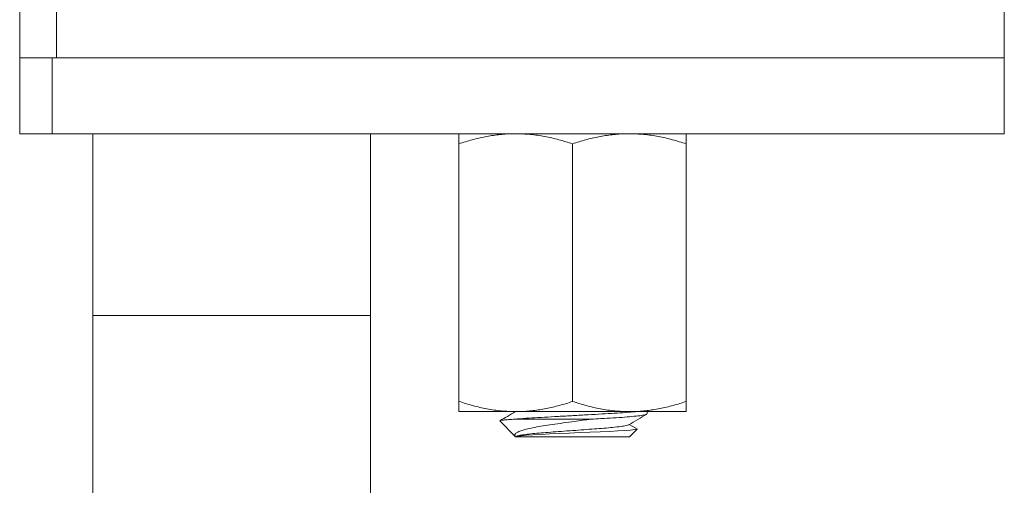
# Model space of a CAD drawing. Units: millimetres. Extents: x -284 to 617, y -582 to 782.
# Drawn here: x -64 to -25, y -88 to -70 of the extents above; entities that cross this region are included whole.
import ezdxf

# ---------------------------------------------------------------- set-up
doc = ezdxf.new("R2010")
doc.units = ezdxf.units.MM

msp = doc.modelspace()

# ---------------------------------------------------------------- linework, layer by layer
at = {"color": 7, "linetype": 'Continuous', "lineweight": 18}
for p, q in [((-64.233, -69.06), (-64.233, -71.06)), ((-62.781, -69.06), (-62.781, -71.06)), ((-25.233, -71.06), (-25.233, -69.06)), ((-64.233, -71.06), (-64.233, -74.06)), ((-62.951, -71.06), (-64.233, -71.06)), ((-62.951, -74.06), (-62.951, -71.06)), ((-25.233, -71.06), (-62.951, -71.06)), ((-62.781, -71.06), (-25.233, -71.06)), ((-25.233, -74.06), (-25.233, -71.06)), ((-62.951, -74.06), (-64.233, -74.06)), ((-25.233, -74.06), (-62.951, -74.06)), ((-61.333, -74.06), (-61.333, -81.26)), ((-50.333, -81.26), (-50.333, -74.06)), ((-46.833, -74.462), (-46.833, -84.658)), ((-42.333, -74.462), (-42.333, -84.658)), ((-37.833, -74.462), (-37.833, -84.658)), ((-61.333, -81.26), (-61.333, -110.06)), ((-50.333, -81.26), (-61.333, -81.26)), ((-50.333, -110.06), (-50.333, -81.26)), ((-44.583, -85.06), (-46.833, -85.06)), ((-44.628, -85.36), (-41.61, -85.36)), ((-40.083, -85.06), (-44.583, -85.06)), ((-37.833, -85.06), (-40.083, -85.06)), ((-39.383, -85.151), (-39.383, -85.06)), ((-45.212, -85.431), (-44.591, -86.052)), ((-39.827, -85.721), (-40.087, -85.566)), ((-40.083, -86.06), (-39.774, -85.751)), ((-44.582, -86.06), (-40.083, -86.06))]:
    msp.add_line(p, q, dxfattribs=at)
at = {"color": 7, "linetype": 'Continuous', "lineweight": 18, "flags": 128}
msp.add_lwpolyline([(-39.827, -85.722), (-39.771, -85.738), (-39.786, -85.754), (-39.88, -85.771), (-40.038, -85.789), (-40.266, -85.807), (-40.543, -85.824), (-40.877, -85.841), (-41.242, -85.857), (-41.648, -85.875), (-42.048, -85.892), (-42.465, -85.91), (-42.858, -85.928), (-43.244, -85.945), (-43.591, -85.961), (-43.907, -85.978), (-44.158, -85.995), (-44.36, -86.014), (-44.495, -86.031), (-44.569, -86.049), (-44.582, -86.06), (-44.582, -86.06)], dxfattribs=at)
at = {"color": 7, "linetype": 'Continuous', "lineweight": 18}
for points, knots in [([(-44.583, -74.06), (-44.636, -74.06), (-44.865, -74.062), (-45.269, -74.093), (-45.794, -74.176), (-46.316, -74.298), (-46.661, -74.407), (-46.833, -74.462)], [0, 0, 0, 0, 0.070022, 0.300399, 0.530813, 0.765384, 1, 1, 1, 1]), ([(-46.833, -74.462), (-46.833, -74.378), (-46.833, -74.21), (-46.833, -74.08), (-46.833, -74.066), (-46.833, -74.06)], [0, 0, 0, 0, 0.371936, 0.747192, 1, 1, 1, 1]), ([(-42.333, -74.462), (-42.515, -74.404), (-42.879, -74.289), (-43.438, -74.163), (-44.007, -74.077), (-44.391, -74.065), (-44.583, -74.06)], [0, 0, 0, 0, 0.24771, 0.495364, 0.747705, 1, 1, 1, 1]), ([(-40.083, -74.06), (-40.136, -74.06), (-40.365, -74.062), (-40.769, -74.093), (-41.294, -74.176), (-41.816, -74.298), (-42.161, -74.407), (-42.333, -74.462)], [0, 0, 0, 0, 0.070022, 0.300399, 0.530813, 0.765384, 1, 1, 1, 1]), ([(-37.833, -74.462), (-38.015, -74.404), (-38.379, -74.289), (-38.938, -74.163), (-39.507, -74.077), (-39.891, -74.065), (-40.083, -74.06)], [0, 0, 0, 0, 0.24771, 0.495364, 0.747705, 1, 1, 1, 1]), ([(-37.833, -74.06), (-37.833, -74.066), (-37.833, -74.08), (-37.833, -74.209), (-37.833, -74.377), (-37.833, -74.462)], [0, 0, 0, 0, 0.252807, 0.624433, 1, 1, 1, 1]), ([(-46.833, -84.658), (-46.651, -84.715), (-46.287, -84.83), (-45.728, -84.957), (-45.16, -85.043), (-44.775, -85.054), (-44.583, -85.06)], [0, 0, 0, 0, 0.247709, 0.495364, 0.747705, 1, 1, 1, 1]), ([(-46.833, -85.06), (-46.833, -85.054), (-46.833, -85.04), (-46.833, -84.911), (-46.833, -84.742), (-46.833, -84.658)], [0, 0, 0, 0, 0.252807, 0.624433, 1, 1, 1, 1]), ([(-44.583, -85.06), (-44.53, -85.059), (-44.301, -85.057), (-43.897, -85.027), (-43.372, -84.944), (-42.85, -84.822), (-42.505, -84.713), (-42.333, -84.658)], [0, 0, 0, 0, 0.070022, 0.300399, 0.530813, 0.765384, 1, 1, 1, 1]), ([(-42.333, -84.658), (-42.151, -84.715), (-41.787, -84.83), (-41.228, -84.957), (-40.66, -85.043), (-40.275, -85.054), (-40.083, -85.06)], [0, 0, 0, 0, 0.24771, 0.495364, 0.747705, 1, 1, 1, 1]), ([(-40.083, -85.06), (-40.03, -85.059), (-39.801, -85.057), (-39.397, -85.027), (-38.872, -84.944), (-38.35, -84.822), (-38.005, -84.713), (-37.833, -84.658)], [0, 0, 0, 0, 0.070022, 0.300399, 0.530813, 0.765384, 1, 1, 1, 1]), ([(-37.833, -84.658), (-37.833, -84.742), (-37.833, -84.91), (-37.833, -85.04), (-37.833, -85.054), (-37.833, -85.06)], [0, 0, 0, 0, 0.371936, 0.747192, 1, 1, 1, 1]), ([(-44.628, -85.36), (-44.715, -85.365), (-44.891, -85.377), (-45.078, -85.394), (-45.189, -85.411), (-45.232, -85.422), (-45.212, -85.428), (-45.21, -85.429)], [0, 0, 0, 0, 0.23411, 0.474328, 0.720547, 0.973906, 1, 1, 1, 1]), ([(-44.589, -85.059), (-44.698, -85.123), (-44.902, -85.242), (-45.107, -85.361), (-45.203, -85.416)], [0, 0, 0, 0, 0.532813, 1, 1, 1, 1]), ([(-44.628, -85.36), (-44.551, -85.353), (-44.35, -85.336), (-43.958, -85.31), (-43.452, -85.282), (-42.896, -85.251), (-42.309, -85.218), (-41.722, -85.185), (-41.17, -85.153), (-40.665, -85.125), (-40.229, -85.095), (-39.953, -85.072), (-39.856, -85.061), (-39.85, -85.06)], [0, 0, 0, 0, 0.062785, 0.165333, 0.265625, 0.369297, 0.475056, 0.580813, 0.684485, 0.784778, 0.887326, 0.992613, 1, 1, 1, 1]), ([(-44.589, -86.049), (-44.603, -86.032), (-44.635, -85.994), (-44.603, -85.933), (-44.508, -85.868), (-44.346, -85.803), (-44.12, -85.741), (-43.838, -85.682), (-43.508, -85.628), (-43.131, -85.571), (-42.711, -85.509), (-42.301, -85.452), (-41.932, -85.402), (-41.717, -85.374), (-41.61, -85.36)], [0, 0, 0, 0, 0.070036, 0.154658, 0.240162, 0.325666, 0.412451, 0.499236, 0.585701, 0.67222, 0.768845, 0.86547, 0.932735, 1, 1, 1, 1]), ([(-39.407, -85.164), (-39.415, -85.169), (-39.438, -85.185), (-39.6, -85.213), (-39.878, -85.246), (-40.257, -85.279), (-40.707, -85.31), (-41.166, -85.335), (-41.477, -85.352), (-41.61, -85.36)], [0, 0, 0, 0, 0.092886, 0.252832, 0.414927, 0.57594, 0.732764, 0.886138, 1, 1, 1, 1]), ([(-40.106, -85.577), (-39.987, -85.508), (-39.75, -85.37), (-39.512, -85.232), (-39.394, -85.163)], [0, 0, 0, 0, 0.49953, 1, 1, 1, 1]), ([(-40.112, -85.577), (-40.114, -85.58), (-40.125, -85.591), (-40.219, -85.615), (-40.418, -85.65), (-40.726, -85.686), (-41.081, -85.717), (-41.466, -85.745), (-41.887, -85.777), (-42.333, -85.81), (-42.779, -85.843), (-43.2, -85.874), (-43.585, -85.902), (-43.924, -85.933), (-44.209, -85.965), (-44.419, -85.999), (-44.551, -86.031), (-44.567, -86.05), (-44.575, -86.06)], [0, 0, 0, 0, 0.016636, 0.072713, 0.148114, 0.223178, 0.287334, 0.350073, 0.414934, 0.481107, 0.547279, 0.612141, 0.674879, 0.739035, 0.804912, 0.871233, 0.936671, 1, 1, 1, 1])]:
    msp.add_open_spline(points, degree=3, knots=knots, dxfattribs=at)

doc.saveas('drawing.dxf')
